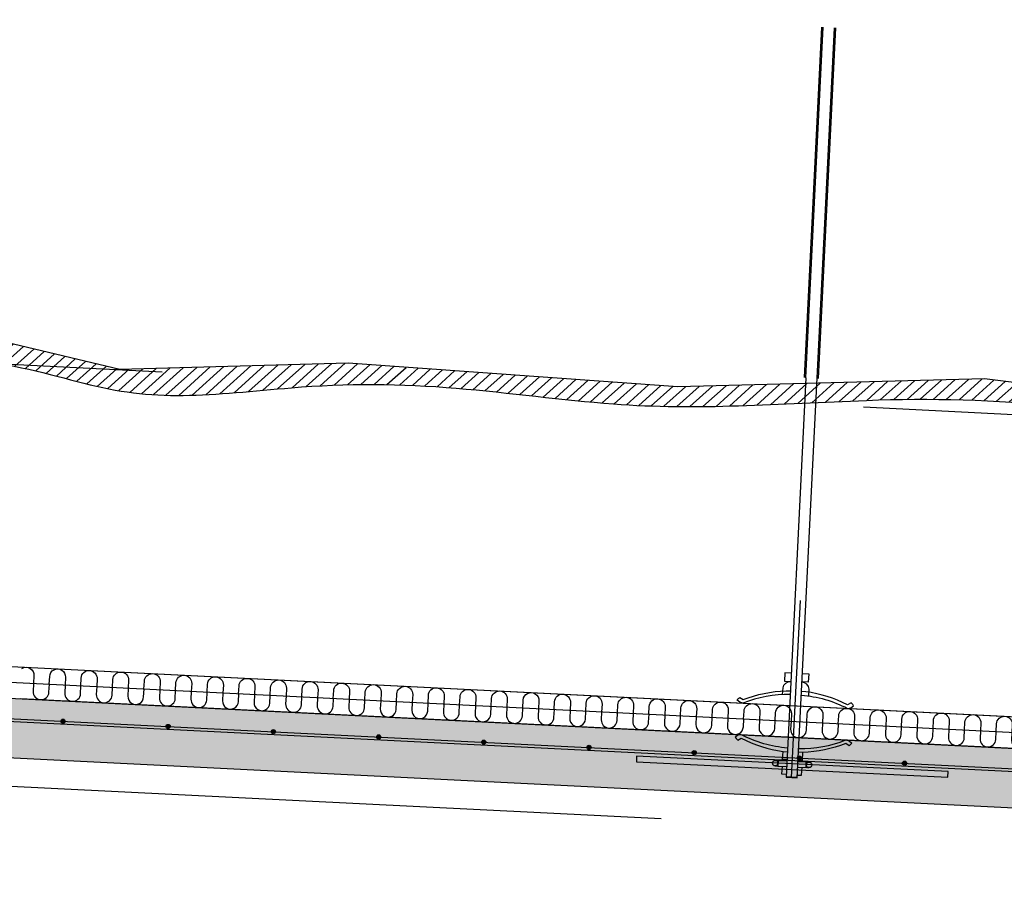
# Model space of a CAD drawing. Units: metres. Extents: x -6.7 to 9.2, y -7.1 to 13.4.
# Drawn here: x 1.3 to 2.7, y -1.6 to -0.4 of the extents above; entities that cross this region are included whole.
import ezdxf

# ---------------------------------------------------------------- set-up
doc = ezdxf.new("R2010")
doc.units = ezdxf.units.M
doc.header["$MEASUREMENT"] = 0
doc.linetypes.add('HIDDEN', pattern=[3, 2, -1])
doc.layers.get('0').update_dxf_attribs({"linetype": 'CONTINUOUS'})
for name, color, linetype in [('b_Arm_50', 5, 'CONTINUOUS'), ('B_ARMERING', 7, 'CONTINUOUS'), ('B_FJELL_SPR_1', 2, 'FJELLKONTUR_SPRENGT1'), ('B_FORM', 7, 'CONTINUOUS'), ('B_FORM_25', 2, 'CONTINUOUS'), ('B_FORM_35', 7, 'CONTINUOUS'), ('B_FORM_50', 5, 'CONTINUOUS'), ('B_FORM_HI', 2, 'HIDDEN'), ('B_FORM_HI_25', 2, 'HIDDEN'), ('B_FORM_HI_50', 5, 'HIDDEN'), ('b_Isolasjon', 2, 'CONTINUOUS'), ('b_raster', 253, 'CONTINUOUS')]:
    doc.layers.add(name, color=color, linetype=linetype)
doc.layers.add('B_HJ', color=6, linetype='CONTINUOUS', plot=False)
doc.linetypes.add('FJELLKONTUR_SPRENGT1', pattern='A,15,[2,ltypeaaj.shx,S=2,R=0,X=0,Y=-3],0', length=15)

# ---------------------------------------------------------------- blocks, each defined once
blk = doc.blocks.new('Bolt')
at = {"color": 7, "linetype": 'Continuous'}
for points in [[(-0.008, 0.2108, 0.099204), (-0.0744, 0.195), (-0.079, 0.1961), (-0.0829, 0.199), (-0.0819, 0.2009), (-0.0793, 0.203), (-0.0744, 0.2001, -0.081932), (-0.0141, 0.2159), (-0.008, 0.2159)], [(0.008, 0.2108, -0.099204), (0.0745, 0.195), (0.0791, 0.1961), (0.083, 0.199), (0.0819, 0.2009), (0.0794, 0.203), (0.0745, 0.2001, 0.081932), (0.0141, 0.2159), (0.008, 0.2159)], [(-0.0079, 0.1344, -0.099204), (-0.0744, 0.15), (-0.0791, 0.1489), (-0.0829, 0.1459), (-0.0819, 0.144), (-0.0793, 0.1419), (-0.0744, 0.1449, 0.081932), (-0.0141, 0.1293), (-0.0079, 0.1293)], [(0.0081, 0.1344, 0.099204), (0.0746, 0.15), (0.0792, 0.1489), (0.0831, 0.146), (0.0821, 0.1441), (0.0795, 0.142), (0.0746, 0.1449, -0.081932), (0.0142, 0.1293), (0.0081, 0.1293)]]:
    blk.add_lwpolyline(points, format="xyb", dxfattribs=at)
at = {"color": 7, "linetype": 'Continuous', "flags": 128}
for points in [[(-0.0188, 0.1351), (-0.0185, 0.1252, 0.362922), (-0.0079, 0.1157)], [(0.019, 0.1351), (0.0187, 0.1252, -0.362922), (0.0081, 0.1157)]]:
    blk.add_lwpolyline(points, format="xyb", dxfattribs=at)
at = {"color": 7, "linetype": 'Continuous'}
for points in [[(-0.0079, 0.1037), (-0.0169, 0.1037), (-0.0169, 0.1157), (-0.0079, 0.1157)], [(0.0081, 0.1037), (0.0171, 0.1037), (0.0171, 0.1157), (0.0081, 0.1157)]]:
    blk.add_lwpolyline(points, dxfattribs=at)
at = {"layer": 'B_FORM', "color": 2, "linetype": 'Continuous'}
for points in [[(-0.014, 0.2485), (-0.014, 0.2371)], [(-0.008, 0.2485), (-0.014, 0.2485)], [(0.008, 0.2485), (0.014, 0.2485)], [(0.014, 0.2485), (0.014, 0.2371)], [(-0.0081, 0.2274), (-0.0141, 0.2274)], [(-0.0141, 0.2274), (-0.0141, 0.216)], [(0.0081, 0.2273), (0.0141, 0.2273), (0.0141, 0.2159)]]:
    blk.add_lwpolyline(points, dxfattribs=at)
for points in [[(-0.0197, 0.2331, -0.414214), (-0.0237, 0.2291), (-0.0197, 0.2291), (-0.0197, 0.2371)], [(-0.0197, 0.2331, 0.414214), (-0.0237, 0.2371), (-0.0197, 0.2371), (-0.0197, 0.2291)], [(0.0203, 0.2331, -0.414214), (0.0243, 0.2371), (0.0203, 0.2371), (0.0203, 0.2291)], [(0.0203, 0.2331, 0.414214), (0.0243, 0.2291), (0.0203, 0.2291), (0.0203, 0.2371)]]:
    blk.add_lwpolyline(points, format="xyb", dxfattribs=at)
at = {"layer": 'B_FORM', "color": 5, "linetype": 'Continuous'}
for points in [[(-0.008, 0.2371), (-0.0197, 0.2371)], [(-0.008, 0.2291), (-0.0197, 0.2291)], [(0.0203, 0.2371), (0.008, 0.2371)], [(0.0203, 0.2291), (0.008, 0.2291)]]:
    blk.add_lwpolyline(points, dxfattribs=at)
at = {"layer": 'B_FORM', "color": 7, "linetype": 'Continuous'}
blk.add_lwpolyline([(-0.0197, 0.2371), (-0.0197, 0.2291)], dxfattribs=at)
at = {"layer": 'B_FORM', "color": 5, "linetype": 'Continuous'}
for centre in [(-0.0237, 0.2331), (0.0243, 0.2331)]:
    blk.add_circle(centre, 0.004, dxfattribs=at)
at = {"layer": 'B_FORM_50', "color": 5, "linetype": 'Continuous'}
for points in [[(0.0082, -0.3175), (0.008, 0.2524), (-0.008, 0.2524), (-0.0078, -0.3175)], [(0.008, 0.2514), (-0.008, 0.2514)]]:
    blk.add_lwpolyline(points, dxfattribs=at)
at = {"layer": 'B_FORM_HI', "color": 2, "linetype": 'HIDDEN'}
for p, q in [((-0.0098, -0.3175), (-0.0096, -0.8175)), ((-0.0078, -0.3175), (-0.0076, -0.8175)), ((0.0082, -0.3175), (0.0084, -0.8175)), ((0.0102, -0.3175), (0.0104, -0.8175))]:
    blk.add_line(p, q, dxfattribs=at)
at = {"layer": 'B_FORM_HI_50', "flags": 128}
blk.add_lwpolyline([(0.222, 0.2409), (-0.222, 0.2409), (-0.222, 0.2329), (0.222, 0.233)], close=True, dxfattribs=at)
at = {"layer": 'B_HJ', "flags": 128}
blk.add_lwpolyline([(0, 0.2524), (0, 0)], dxfattribs=at)
blk = doc.blocks.new('Armering ø6')
at = {"layer": 'b_Arm_50'}
h = blk.add_hatch(color=256, dxfattribs=at)
h.dxf.hatch_style = 1
edge = h.paths.add_edge_path()
edge.add_arc((0, 0), 0.003, 0, 360)
blk.add_circle((0, 0), 0.003, dxfattribs=at)

msp = doc.modelspace()

# ---------------------------------------------------------------- hatches: boundary and pattern name
at = {"layer": 'b_raster'}
h = msp.add_hatch(dxfattribs=at)
h.set_pattern_fill('ANSI31', color=256, scale=0.1, angle=-2.1019)
h.set_pattern_definition([(42.1366, (0.321897, 5.397372), (-0.008386255, 0.009269344), [])])
h.paths.add_polyline_path([(4.2108, -1.0226), (4.2121, -0.9958), (4.1443, -0.9873), (3.708, -0.9986), (3.2322, -0.9736), (3.1258, -0.9672), (2.653, -0.9081), (2.2167, -0.9194), (1.747, -0.8856), (1.422, -0.8945), (1.2605, -0.8563), (0.9767, -0.8654), (0.8703, -0.859), (0.3974, -0.7999), (-0.0389, -0.8112), (-0.5086, -0.7774), (-0.5142, -0.7776), (-0.5158, -0.8083), (-0.5097, -0.8081), (-0.5036, -0.808), (-0.4975, -0.8079), (-0.4914, -0.8078), (-0.4853, -0.8078), (-0.4791, -0.8078), (-0.473, -0.8078), (-0.4669, -0.8078), (-0.4608, -0.8078), (-0.4547, -0.8079), (-0.4486, -0.808), (-0.4425, -0.8082), (-0.4364, -0.8083), (-0.4303, -0.8085), (-0.4243, -0.8087), (-0.4182, -0.809), (-0.4121, -0.8092), (-0.4061, -0.8095), (-0.4, -0.8098), (-0.394, -0.8102), (-0.388, -0.8105), (-0.3819, -0.8109), (-0.3759, -0.8113), (-0.37, -0.8118), (-0.364, -0.8122), (-0.358, -0.8127), (-0.3521, -0.8132), (-0.3462, -0.8137), (-0.3403, -0.8143), (-0.3343, -0.8148), (-0.3284, -0.8154), (-0.3225, -0.8159), (-0.3167, -0.8165), (-0.3108, -0.8171), (-0.3049, -0.8177), (-0.299, -0.8183), (-0.2932, -0.8189), (-0.2873, -0.8195), (-0.2815, -0.8202), (-0.2757, -0.8208), (-0.2698, -0.8214), (-0.264, -0.822), (-0.2582, -0.8227), (-0.2524, -0.8233), (-0.2466, -0.8239), (-0.2408, -0.8246), (-0.2351, -0.8252), (-0.2293, -0.8258), (-0.2235, -0.8264), (-0.2178, -0.8271), (-0.212, -0.8277), (-0.2063, -0.8283), (-0.2005, -0.8289), (-0.1948, -0.8295), (-0.1891, -0.8301), (-0.1834, -0.8306), (-0.1777, -0.8312), (-0.172, -0.8317), (-0.1663, -0.8323), (-0.1606, -0.8328), (-0.1549, -0.8333), (-0.1492, -0.8338), (-0.1436, -0.8343), (-0.1379, -0.8348), (-0.1323, -0.8352), (-0.1266, -0.8356), (-0.121, -0.836), (-0.1153, -0.8364), (-0.1097, -0.8368), (-0.104, -0.8371), (-0.0984, -0.8374), (-0.0927, -0.8377), (-0.0871, -0.8379), (-0.0814, -0.8381), (-0.0758, -0.8383), (-0.0701, -0.8385), (-0.0645, -0.8387), (-0.0588, -0.8388), (-0.0532, -0.8389), (-0.0475, -0.839), (-0.0418, -0.8391), (-0.0362, -0.8391), (-0.0305, -0.8392), (-0.0249, -0.8392), (-0.0192, -0.8392), (-0.0135, -0.8392), (-0.0078, -0.8392), (-0.0022, -0.8391), (0.0035, -0.839), (0.0092, -0.839), (0.0149, -0.8389), (0.0206, -0.8388), (0.0263, -0.8387), (0.032, -0.8385), (0.0377, -0.8384), (0.0434, -0.8382), (0.0491, -0.8381), (0.0548, -0.8379), (0.0605, -0.8377), (0.0662, -0.8375), (0.0719, -0.8373), (0.0777, -0.8371), (0.0834, -0.8369), (0.0892, -0.8366), (0.0949, -0.8364), (0.1006, -0.8362), (0.1064, -0.8359), (0.1122, -0.8357), (0.1179, -0.8354), (0.1237, -0.8352), (0.1295, -0.8349), (0.1353, -0.8346), (0.1411, -0.8344), (0.1468, -0.8341), (0.1526, -0.8338), (0.1585, -0.8336), (0.1643, -0.8333), (0.1701, -0.833), (0.1759, -0.8328), (0.1818, -0.8325), (0.1876, -0.8322), (0.1935, -0.832), (0.1993, -0.8317), (0.2052, -0.8315), (0.2111, -0.8312), (0.2169, -0.831), (0.2228, -0.8307), (0.2287, -0.8305), (0.2346, -0.8303), (0.2405, -0.8301), (0.2465, -0.8299), (0.2524, -0.8297), (0.2583, -0.8295), (0.2643, -0.8294), (0.2702, -0.8292), (0.2762, -0.8291), (0.2821, -0.829), (0.2881, -0.829), (0.2941, -0.8289), (0.3, -0.8289), (0.306, -0.8288), (0.312, -0.8288), (0.318, -0.8288), (0.324, -0.8289), (0.33, -0.8289), (0.336, -0.829), (0.342, -0.829), (0.348, -0.8291), (0.354, -0.8293), (0.36, -0.8294), (0.366, -0.8296), (0.372, -0.8298), (0.378, -0.83), (0.384, -0.8302), (0.39, -0.8304), (0.396, -0.8307), (0.402, -0.831), (0.408, -0.8313), (0.414, -0.8316), (0.42, -0.8319), (0.426, -0.8323), (0.4319, -0.8327), (0.4379, -0.8331), (0.4439, -0.8336), (0.4499, -0.834), (0.4558, -0.8345), (0.4618, -0.835), (0.4678, -0.8356), (0.4737, -0.8361), (0.4797, -0.8367), (0.4856, -0.8373), (0.4915, -0.8379), (0.4975, -0.8386), (0.5034, -0.8392), (0.5093, -0.8399), (0.5152, -0.8407), (0.5211, -0.8414), (0.527, -0.8421), (0.5329, -0.8429), (0.5388, -0.8437), (0.5447, -0.8444), (0.5505, -0.8452), (0.5564, -0.846), (0.5622, -0.8469), (0.5681, -0.8477), (0.574, -0.8485), (0.5798, -0.8494), (0.5856, -0.8502), (0.5915, -0.8511), (0.5973, -0.8519), (0.6031, -0.8528), (0.6089, -0.8537), (0.6147, -0.8546), (0.6205, -0.8554), (0.6263, -0.8563), (0.6321, -0.8572), (0.6379, -0.8581), (0.6437, -0.859), (0.6495, -0.8599), (0.6553, -0.8608), (0.661, -0.8617), (0.6668, -0.8626), (0.6725, -0.8635), (0.6783, -0.8644), (0.684, -0.8653), (0.6898, -0.8662), (0.6955, -0.867), (0.7013, -0.8679), (0.707, -0.8688), (0.7127, -0.8697), (0.7184, -0.8705), (0.7242, -0.8714), (0.7299, -0.8722), (0.7356, -0.8731), (0.7413, -0.8739), (0.747, -0.8747), (0.7527, -0.8755), (0.7584, -0.8763), (0.764, -0.8771), (0.7697, -0.8779), (0.7754, -0.8786), (0.7811, -0.8794), (0.7867, -0.8801), (0.7924, -0.8808), (0.798, -0.8815), (0.8037, -0.8822), (0.8093, -0.8828), (0.815, -0.8834), (0.8206, -0.884), (0.8263, -0.8846), (0.8319, -0.8852), (0.8376, -0.8858), (0.8432, -0.8863), (0.8489, -0.8868), (0.8545, -0.8874), (0.8602, -0.8879), (0.8658, -0.8883), (0.8715, -0.8888), (0.8772, -0.8893), (0.8828, -0.8897), (0.8885, -0.8901), (0.8942, -0.8906), (0.8999, -0.891), (0.9056, -0.8914), (0.9113, -0.8918), (0.9171, -0.8921), (0.9228, -0.8925), (0.9286, -0.8929), (0.9343, -0.8932), (0.9401, -0.8935), (0.9459, -0.8939), (0.9517, -0.8942), (0.9576, -0.8945), (0.9634, -0.8948), (0.9693, -0.8951), (0.9752, -0.8954), (0.9841, -0.8942), (0.9931, -0.8931), (1.002, -0.8919), (1.0111, -0.8907), (1.0201, -0.8896), (1.0292, -0.8885), (1.0383, -0.8874), (1.0474, -0.8864), (1.0565, -0.8854), (1.0657, -0.8844), (1.0749, -0.8836), (1.0841, -0.8827), (1.0933, -0.882), (1.1026, -0.8813), (1.1119, -0.8807), (1.1212, -0.8802), (1.1305, -0.8798), (1.1399, -0.8795), (1.1493, -0.8793), (1.1587, -0.8793), (1.1681, -0.8793), (1.1775, -0.8795), (1.187, -0.8798), (1.1965, -0.8802), (1.206, -0.8808), (1.2155, -0.8816), (1.2251, -0.8825), (1.2346, -0.8837), (1.244, -0.8851), (1.2535, -0.8866), (1.2629, -0.8882), (1.2723, -0.89), (1.2816, -0.892), (1.2908, -0.894), (1.3, -0.8961), (1.3091, -0.8983), (1.3181, -0.9005), (1.3271, -0.9027), (1.3359, -0.905), (1.3446, -0.9073), (1.3532, -0.9095), (1.3616, -0.9117), (1.37, -0.9139), (1.3782, -0.916), (1.3863, -0.9179), (1.3943, -0.9197), (1.4022, -0.9214), (1.4101, -0.9229), (1.418, -0.9243), (1.4258, -0.9256), (1.4336, -0.9268), (1.4414, -0.9278), (1.4491, -0.9287), (1.4569, -0.9295), (1.4647, -0.9301), (1.4726, -0.9306), (1.4804, -0.9311), (1.4884, -0.9313), (1.4964, -0.9315), (1.5045, -0.9316), (1.5127, -0.9315), (1.5209, -0.9313), (1.5292, -0.9311), (1.5376, -0.9308), (1.546, -0.9304), (1.5544, -0.9299), (1.5629, -0.9293), (1.5715, -0.9288), (1.5801, -0.9281), (1.5887, -0.9274), (1.5974, -0.9267), (1.6061, -0.926), (1.6149, -0.9252), (1.6237, -0.9244), (1.6325, -0.9236), (1.6414, -0.9228), (1.6503, -0.922), (1.6593, -0.9212), (1.6683, -0.9204), (1.6774, -0.9197), (1.6865, -0.919), (1.6956, -0.9185), (1.7047, -0.9179), (1.7139, -0.9175), (1.723, -0.9171), (1.7322, -0.9167), (1.7414, -0.9164), (1.7507, -0.9162), (1.7599, -0.9161), (1.7691, -0.916), (1.7784, -0.916), (1.7876, -0.916), (1.7969, -0.9161), (1.8061, -0.9162), (1.8153, -0.9164), (1.8245, -0.9167), (1.8337, -0.917), (1.8429, -0.9174), (1.8521, -0.9178), (1.8612, -0.9183), (1.8703, -0.9189), (1.8794, -0.9195), (1.8885, -0.9202), (1.8975, -0.9209), (1.9065, -0.9217), (1.9154, -0.9225), (1.9244, -0.9233), (1.9333, -0.9242), (1.9422, -0.9251), (1.9511, -0.926), (1.96, -0.9269), (1.9688, -0.9278), (1.9776, -0.9287), (1.9864, -0.9297), (1.9952, -0.9307), (2.004, -0.9316), (2.0128, -0.9326), (2.0215, -0.9335), (2.0303, -0.9345), (2.039, -0.9354), (2.0477, -0.9363), (2.0563, -0.9372), (2.065, -0.9381), (2.0737, -0.939), (2.0823, -0.9398), (2.0909, -0.9406), (2.0995, -0.9414), (2.1081, -0.9422), (2.1166, -0.9429), (2.1252, -0.9436), (2.1337, -0.9442), (2.1423, -0.9448), (2.1508, -0.9453), (2.1594, -0.9457), (2.1679, -0.9461), (2.1765, -0.9464), (2.185, -0.9467), (2.1936, -0.9469), (2.2021, -0.9471), (2.2107, -0.9473), (2.2193, -0.9474), (2.2278, -0.9474), (2.2364, -0.9474), (2.245, -0.9474), (2.2536, -0.9473), (2.2622, -0.9472), (2.2708, -0.9471), (2.2794, -0.9469), (2.288, -0.9467), (2.2966, -0.9465), (2.3053, -0.9462), (2.3139, -0.946), (2.3226, -0.9457), (2.3312, -0.9454), (2.3399, -0.945), (2.3486, -0.9447), (2.3573, -0.9443), (2.366, -0.944), (2.3748, -0.9436), (2.3835, -0.9432), (2.3922, -0.9428), (2.401, -0.9424), (2.4098, -0.942), (2.4186, -0.9416), (2.4274, -0.9412), (2.4362, -0.9407), (2.4451, -0.9403), (2.4539, -0.94), (2.4628, -0.9396), (2.4717, -0.9392), (2.4806, -0.9388), (2.4895, -0.9385), (2.4985, -0.9382), (2.5075, -0.9379), (2.5164, -0.9377), (2.5254, -0.9375), (2.5345, -0.9373), (2.5435, -0.9372), (2.5525, -0.9371), (2.5616, -0.937), (2.5706, -0.937), (2.5797, -0.9371), (2.5887, -0.9371), (2.5978, -0.9373), (2.6069, -0.9374), (2.616, -0.9376), (2.6251, -0.9379), (2.6341, -0.9382), (2.6432, -0.9385), (2.6523, -0.9389), (2.6614, -0.9394), (2.6705, -0.9399), (2.6795, -0.9404), (2.6886, -0.941), (2.6976, -0.9416), (2.7067, -0.9423), (2.7157, -0.9431), (2.7247, -0.9439), (2.7337, -0.9447), (2.7427, -0.9457), (2.7517, -0.9466), (2.7606, -0.9477), (2.7696, -0.9487), (2.7785, -0.9498), (2.7874, -0.951), (2.7963, -0.9521), (2.8052, -0.9533), (2.8141, -0.9546), (2.8229, -0.9558), (2.8318, -0.9571), (2.8406, -0.9583), (2.8495, -0.9596), (2.8583, -0.961), (2.8671, -0.9623), (2.8758, -0.9636), (2.8846, -0.965), (2.8934, -0.9663), (2.9021, -0.9677), (2.9109, -0.969), (2.9196, -0.9704), (2.9283, -0.9717), (2.937, -0.9731), (2.9457, -0.9744), (2.9544, -0.9758), (2.9631, -0.9771), (2.9717, -0.9784), (2.9804, -0.9797), (2.989, -0.981), (2.9976, -0.9822), (3.0063, -0.9835), (3.0149, -0.9847), (3.0235, -0.9858), (3.0321, -0.987), (3.0406, -0.9881), (3.0492, -0.9892), (3.0578, -0.9902), (3.0663, -0.9911), (3.0748, -0.992), (3.0834, -0.9928), (3.0919, -0.9936), (3.1005, -0.9943), (3.109, -0.9949), (3.1176, -0.9955), (3.1262, -0.996), (3.1348, -0.9964), (3.1434, -0.9968), (3.152, -0.997), (3.1607, -0.9972), (3.1694, -0.9974), (3.1781, -0.9974), (3.1868, -0.9973), (3.1956, -0.9972), (3.2044, -0.997), (3.2133, -0.9966), (3.2222, -0.9962), (3.2311, -0.9957), (3.2372, -0.9955), (3.2433, -0.9954), (3.2494, -0.9953), (3.2555, -0.9952), (3.2616, -0.9952), (3.2677, -0.9952), (3.2738, -0.9952), (3.2799, -0.9952), (3.286, -0.9953), (3.2921, -0.9953), (3.2982, -0.9954), (3.3043, -0.9956), (3.3104, -0.9957), (3.3165, -0.9959), (3.3226, -0.9961), (3.3287, -0.9964), (3.3347, -0.9966), (3.3408, -0.9969), (3.3468, -0.9972), (3.3529, -0.9976), (3.3589, -0.9979), (3.3649, -0.9983), (3.3709, -0.9987), (3.3769, -0.9992), (3.3829, -0.9996), (3.3888, -1.0001), (3.3948, -1.0006), (3.4007, -1.0011), (3.4066, -1.0017), (3.4125, -1.0022), (3.4184, -1.0028), (3.4243, -1.0033), (3.4302, -1.0039), (3.4361, -1.0045), (3.4419, -1.0051), (3.4478, -1.0057), (3.4537, -1.0063), (3.4595, -1.0069), (3.4654, -1.0076), (3.4712, -1.0082), (3.477, -1.0088), (3.4828, -1.0094), (3.4886, -1.0101), (3.4944, -1.0107), (3.5002, -1.0113), (3.506, -1.012), (3.5118, -1.0126), (3.5176, -1.0132), (3.5233, -1.0139), (3.5291, -1.0145), (3.5348, -1.0151), (3.5406, -1.0157), (3.5463, -1.0163), (3.552, -1.0169), (3.5578, -1.0175), (3.5635, -1.018), (3.5692, -1.0186), (3.5749, -1.0192), (3.5806, -1.0197), (3.5863, -1.0202), (3.5919, -1.0207), (3.5976, -1.0212), (3.6033, -1.0217), (3.6089, -1.0222), (3.6146, -1.0226), (3.6202, -1.0231), (3.6259, -1.0235), (3.6315, -1.0238), (3.6372, -1.0242), (3.6428, -1.0245), (3.6485, -1.0248), (3.6541, -1.0251), (3.6598, -1.0253), (3.6654, -1.0255), (3.6711, -1.0257), (3.6767, -1.0259), (3.6824, -1.0261), (3.688, -1.0262), (3.6937, -1.0263), (3.6993, -1.0264), (3.705, -1.0265), (3.7107, -1.0266), (3.7163, -1.0266), (3.722, -1.0266), (3.7277, -1.0266), (3.7333, -1.0266), (3.739, -1.0266), (3.7447, -1.0265), (3.7504, -1.0265), (3.7561, -1.0264), (3.7617, -1.0263), (3.7674, -1.0262), (3.7731, -1.0261), (3.7788, -1.0259), (3.7845, -1.0258), (3.7902, -1.0256), (3.7959, -1.0255), (3.8016, -1.0253), (3.8074, -1.0251), (3.8131, -1.0249), (3.8188, -1.0247), (3.8245, -1.0245), (3.8303, -1.0243), (3.836, -1.0241), (3.8418, -1.0238), (3.8475, -1.0236), (3.8533, -1.0233), (3.859, -1.0231), (3.8648, -1.0228), (3.8706, -1.0226), (3.8763, -1.0223), (3.8821, -1.022), (3.8879, -1.0218), (3.8937, -1.0215), (3.8995, -1.0212), (3.9053, -1.021), (3.9111, -1.0207), (3.917, -1.0204), (3.9228, -1.0202), (3.9286, -1.0199), (3.9345, -1.0196), (3.9403, -1.0194), (3.9462, -1.0191), (3.952, -1.0189), (3.9579, -1.0186), (3.9638, -1.0184), (3.9697, -1.0181), (3.9756, -1.0179), (3.9815, -1.0177), (3.9874, -1.0175), (3.9933, -1.0173), (3.9992, -1.0171), (4.0052, -1.0169), (4.0111, -1.0168), (4.0171, -1.0167), (4.023, -1.0165), (4.029, -1.0164), (4.035, -1.0164), (4.0409, -1.0163), (4.0469, -1.0163), (4.0529, -1.0162), (4.0589, -1.0162), (4.0649, -1.0162), (4.0708, -1.0163), (4.0768, -1.0163), (4.0828, -1.0164), (4.0888, -1.0165), (4.0948, -1.0166), (4.1008, -1.0167), (4.1068, -1.0168), (4.1128, -1.017), (4.1188, -1.0172), (4.1248, -1.0174), (4.1308, -1.0176), (4.1368, -1.0178), (4.1428, -1.0181), (4.1488, -1.0184), (4.1548, -1.0187), (4.1608, -1.019), (4.1668, -1.0194), (4.1728, -1.0197), (4.1788, -1.0201), (4.1848, -1.0205), (4.1908, -1.021), (4.1967, -1.0214), (4.2027, -1.0219), (4.2087, -1.0224)])
h = msp.add_hatch(color=256, dxfattribs=at)
h.dxf.hatch_style = 1
edge = h.paths.add_edge_path()
edge.add_line((0.2195, -1.1515), (0.4018, -1.2055))
edge.add_arc((1.143, 0.511), 1.8697, 246.6442, 263.2006)
edge.add_line((0.9216, -1.3456), (2.8103, -1.44))
edge.add_line((2.8103, -1.44), (2.8101, -1.4447))
edge.add_line((2.8101, -1.4447), (3.0141, -1.4549))
edge.add_line((3.0141, -1.4549), (3.0428, -1.4563))
edge.add_line((3.0428, -1.4563), (3.0401, -1.5162))
edge.add_line((3.0401, -1.5162), (3.0479, -1.5166))
edge.add_line((3.0479, -1.5166), (3.0469, -1.537))
edge.add_line((3.0469, -1.537), (0.2073, -1.3949))
edge.add_line((0.2073, -1.3949), (0.2195, -1.1515))

# ---------------------------------------------------------------- linework, layer by layer
at = {"layer": 'B_ARMERING', "color": 5, "linetype": 'Continuous'}
msp.add_lwpolyline([(0.2767, -1.205), (0.4705, -1.2689, 0.060848), (0.9187, -1.3785), (2.9815, -1.4816)], format="xyb", dxfattribs=at)
at = {"layer": 'B_FJELL_SPR_1', "flags": 128}
msp.add_lwpolyline([(4.2121, -0.9958), (4.1443, -0.9873), (3.708, -0.9986), (3.2322, -0.9736), (3.1258, -0.9672), (2.653, -0.9081), (2.2167, -0.9194), (1.747, -0.8856), (1.422, -0.8945), (1.2605, -0.8563), (0.9767, -0.8654), (0.8703, -0.859), (0.3974, -0.7999), (-0.0389, -0.8112), (-0.5086, -0.7774), (-0.5142, -0.7776)], dxfattribs=at)
at = {"layer": 'B_FORM', "color": 7, "linetype": 'Continuous'}
msp.add_lwpolyline([(0.2193, -1.1515), (0.4016, -1.2055, 0.072367), (0.9215, -1.3456), (2.8102, -1.44), (2.81, -1.4447), (3.014, -1.4549), (3.0427, -1.4563), (3.0399, -1.5162), (3.0477, -1.5166), (3.0467, -1.537), (0.2072, -1.3949)], format="xyb", close=True, dxfattribs=at)
at = {"layer": 'B_FORM_25', "flags": 128}
for points in [[(0.2216, -1.1053), (0.417, -1.1631, 0.072519), (0.9253, -1.3007), (4.1887, -1.4639)], [(0.2193, -1.1515), (0.4016, -1.2055, 0.072361), (0.9215, -1.3456), (4.1865, -1.5089)]]:
    msp.add_lwpolyline(points, format="xyb", dxfattribs=at)
for points in [[(0.9537, -1.3021), (3.2101, -1.415)], [(1.2803, -1.3635), (3.2079, -1.4599)]]:
    msp.add_lwpolyline(points, dxfattribs=at)
at = {"layer": 'B_FORM_35'}
msp.add_open_spline([(-0.5158, -0.8083), (-0.4618, -0.8068), (-0.4073, -0.8085), (-0.2781, -0.8195), (-0.2035, -0.8297), (-0.0122, -0.8444), (0.106, -0.8352), (0.3204, -0.8269), (0.4139, -0.8287), (0.5954, -0.8501), (0.6841, -0.8663), (0.8388, -0.8872), (0.905, -0.8919), (0.9752, -0.8954), (1.0501, -0.8855), (1.1279, -0.8751), (1.2647, -0.8851), (1.3214, -0.9013), (1.4195, -0.9267), (1.463, -0.9322), (1.5609, -0.9309), (1.6126, -0.9252), (1.7432, -0.914), (1.8242, -0.9146), (1.9775, -0.9277), (2.052, -0.938), (2.2433, -0.9526), (2.3616, -0.9434), (2.5759, -0.9351), (2.6695, -0.9369), (2.851, -0.9583), (2.9396, -0.9745), (3.0944, -0.9954), (3.1605, -1.0001), (3.2311, -0.9957), (3.285, -0.9942), (3.3396, -0.9959), (3.4688, -1.007), (3.5433, -1.0172), (3.7346, -1.0319), (3.8529, -1.0227), (4.0537, -1.0149), (4.133, -1.0157), (4.2108, -1.0226)], degree=3, knots=[0, 0, 0, 0, 0.154642, 0.154642, 0.380193, 0.380193, 0.746321, 0.746321, 1.014391, 1.014391, 1.282461, 1.282461, 1.490578, 1.490578, 1.490578, 1.712659, 1.712659, 1.869971, 1.869971, 2.027283, 2.027283, 2.184595, 2.184595, 2.410146, 2.410146, 2.635696, 2.635696, 3.001825, 3.001825, 3.269894, 3.269894, 3.537964, 3.537964, 3.746081, 3.746081, 3.746081, 3.900723, 3.900723, 4.126274, 4.126274, 4.492403, 4.492403, 4.720525, 4.720525, 4.720525, 4.720525], dxfattribs=at)
at = {"layer": 'B_FORM_HI_25', "flags": 128}
for points in [[(-0.5153, -0.7981), (3.2316, -0.9855)], [(0.1954, -1.4344), (4.1802, -1.6337)]]:
    msp.add_lwpolyline(points, dxfattribs=at)
at = {"layer": 'B_HJ', "flags": 128}
msp.add_lwpolyline([(4.2121, -0.9958), (4.1443, -0.9873), (3.708, -0.9986), (3.2322, -0.9736), (3.1258, -0.9672), (2.653, -0.9081), (2.2167, -0.9194), (1.747, -0.8856), (1.422, -0.8945), (1.2605, -0.8563), (0.9767, -0.8654), (0.8703, -0.859), (0.3974, -0.7999), (-0.0389, -0.8112), (-0.5086, -0.7774), (-0.5142, -0.7776), (-0.5158, -0.8083)], dxfattribs=at)
for points in [[(0.2248, -1.1297), (0.4093, -1.1843, 0.072439), (0.9234, -1.3231), (4.1876, -1.4864)], [(0.2189, -1.1817), (0.4718, -1.2652, 0.060841), (0.919, -1.3745), (2.9817, -1.4776)]]:
    msp.add_lwpolyline(points, format="xyb", dxfattribs=at)
at = {"layer": 'b_Isolasjon', "flags": 128}
for points in [[(1.2825, -1.3205, -0.601037), (1.2996, -1.3307), (1.299, -1.3419), (1.2985, -1.3531, 1), (1.321, -1.3542), (1.3216, -1.343)], [(1.3214, -1.343), (1.322, -1.3318, -1), (1.3445, -1.333), (1.344, -1.3442), (1.3434, -1.3554, 1), (1.366, -1.3565), (1.3665, -1.3453)], [(1.3664, -1.3453), (1.3669, -1.3341, -1), (1.3895, -1.3352), (1.3889, -1.3464), (1.3884, -1.3576, 1), (1.4109, -1.3587), (1.4115, -1.3475)], [(1.4113, -1.3475), (1.4119, -1.3363, -1), (1.4344, -1.3374), (1.4339, -1.3487), (1.4333, -1.3599, 1), (1.4558, -1.361), (1.4564, -1.3498)], [(1.4563, -1.3498), (1.4568, -1.3386, -1), (1.4794, -1.3397), (1.4788, -1.3509), (1.4782, -1.3621, 1), (1.5008, -1.3632), (1.5013, -1.352)], [(1.5012, -1.352), (1.5018, -1.3408, -1), (1.5243, -1.3419), (1.5237, -1.3531), (1.5232, -1.3643, 1), (1.5457, -1.3655), (1.5463, -1.3543)], [(1.5467, -1.3431, -1), (1.5693, -1.3442), (1.5687, -1.3554), (1.5681, -1.3666, 1), (1.5907, -1.3677), (1.5912, -1.3565)], [(1.5911, -1.3565), (1.5917, -1.3453, -1), (1.6142, -1.3464), (1.6136, -1.3576), (1.6131, -1.3688, 1), (1.6356, -1.37), (1.6362, -1.3588)], [(1.636, -1.3588), (1.6366, -1.3476, -1), (1.6591, -1.3487), (1.6586, -1.3599), (1.658, -1.3711, 1), (1.6806, -1.3722), (1.6811, -1.361)], [(1.681, -1.361), (1.6815, -1.3498, -1), (1.7041, -1.3509), (1.7035, -1.3621), (1.703, -1.3733, 1), (1.7255, -1.3745), (1.7261, -1.3633)], [(1.7259, -1.3633), (1.7265, -1.3521, -1), (1.749, -1.3532), (1.7485, -1.3644), (1.7479, -1.3756, 1), (1.7704, -1.3767), (1.771, -1.3655)], [(1.7709, -1.3655), (1.7714, -1.3543, -1), (1.794, -1.3554), (1.7934, -1.3666), (1.7928, -1.3778, 1), (1.8154, -1.379), (1.816, -1.3678)], [(1.8158, -1.3678), (1.8164, -1.3566, -1), (1.8389, -1.3577), (1.8384, -1.3689), (1.8378, -1.3801, 1), (1.8603, -1.3812), (1.8609, -1.37)], [(1.8608, -1.37), (1.8613, -1.3588, -1), (1.8839, -1.3599), (1.8833, -1.3711), (1.8827, -1.3823, 1), (1.9053, -1.3835), (1.9058, -1.3723)], [(1.9057, -1.3723), (1.9063, -1.361, -1), (1.9288, -1.3622), (1.9282, -1.3734), (1.9277, -1.3846, 1), (1.9502, -1.3857), (1.9508, -1.3745)], [(1.9506, -1.3745), (1.9512, -1.3633, -1), (1.9737, -1.3644), (1.9732, -1.3756), (1.9726, -1.3868, 1), (1.9952, -1.388), (1.9957, -1.3768)], [(1.9956, -1.3767), (1.9961, -1.3655, -1), (2.0187, -1.3667), (2.0181, -1.3779), (2.0176, -1.3891, 1), (2.0401, -1.3902), (2.0407, -1.379)], [(2.0405, -1.379), (2.0411, -1.3678, -1), (2.0636, -1.3689), (2.0631, -1.3801), (2.0625, -1.3913, 1), (2.0851, -1.3925), (2.0856, -1.3813)], [(2.0855, -1.3812), (2.086, -1.37, -1), (2.1086, -1.3712), (2.108, -1.3824), (2.1075, -1.3936, 1), (2.13, -1.3947), (2.1306, -1.3835)], [(2.1304, -1.3835), (2.131, -1.3723, -1), (2.1535, -1.3734), (2.153, -1.3846), (2.1524, -1.3958, 1), (2.1749, -1.3969), (2.1755, -1.3857)], [(2.1754, -1.3857), (2.1759, -1.3745, -1), (2.1985, -1.3757), (2.1979, -1.3869), (2.1973, -1.3981, 1), (2.2199, -1.3992), (2.2204, -1.388)], [(2.2203, -1.388), (2.2209, -1.3768, -1), (2.2434, -1.3779), (2.2428, -1.3891), (2.2423, -1.4003, 1), (2.2648, -1.4014), (2.2654, -1.3902)], [(2.2653, -1.3902), (2.2658, -1.379, -1), (2.2884, -1.3802), (2.2878, -1.3914), (2.2872, -1.4026, 1), (2.3098, -1.4037), (2.3103, -1.3925)], [(2.3102, -1.3925), (2.3108, -1.3813, -1), (2.3333, -1.3824), (2.3327, -1.3936), (2.3322, -1.4048, 1), (2.3547, -1.4059), (2.3553, -1.3947)], [(2.3551, -1.3947), (2.3557, -1.3835, -1), (2.3782, -1.3847), (2.3777, -1.3959), (2.3771, -1.4071, 1), (2.3997, -1.4082), (2.4002, -1.397)], [(2.4001, -1.397), (2.4006, -1.3858, -1), (2.4232, -1.3869), (2.4226, -1.3981), (2.4221, -1.4093, 1), (2.4446, -1.4104), (2.4452, -1.3992)], [(2.445, -1.3992), (2.4456, -1.388, -1), (2.4681, -1.3892), (2.4676, -1.4004), (2.467, -1.4116, 1), (2.4895, -1.4127), (2.4901, -1.4015)], [(2.49, -1.4015), (2.4905, -1.3903, -1), (2.5131, -1.3914), (2.5125, -1.4026), (2.512, -1.4138, 1), (2.5345, -1.4149), (2.5351, -1.4037)], [(2.5349, -1.4037), (2.5355, -1.3925, -1), (2.558, -1.3936), (2.5575, -1.4049), (2.5569, -1.4161, 1), (2.5794, -1.4172), (2.58, -1.406)], [(2.5799, -1.406), (2.5804, -1.3948, -1), (2.603, -1.3959), (2.6024, -1.4071), (2.6018, -1.4183, 1), (2.6244, -1.4194), (2.6249, -1.4082)], [(2.6248, -1.4082), (2.6254, -1.397, -1), (2.6479, -1.3981), (2.6473, -1.4093), (2.6468, -1.4205, 1), (2.6693, -1.4217), (2.6699, -1.4105)], [(2.6697, -1.4105), (2.6703, -1.3993, -1), (2.6928, -1.4004), (2.6923, -1.4116), (2.6917, -1.4228, 1), (2.7143, -1.4239), (2.7148, -1.4127)]]:
    msp.add_lwpolyline(points, format="xyb", dxfattribs=at)
msp.add_lwpolyline([(1.5462, -1.3543), (1.5467, -1.3431)], dxfattribs=at)

# ---------------------------------------------------------------- block references
for name, p, rotation in [('Bolt', (2.3912, -1.2238), 177.1365942718856), ('Armering ø6', (1.3409, -1.3956), 357.1365942718875), ('Armering ø6', (1.4907, -1.4031), 357.1365942718875), ('Armering ø6', (1.6405, -1.4106), 357.1365942718875), ('Armering ø6', (1.7904, -1.418), 357.1365942718875), ('Armering ø6', (1.9402, -1.4255), 357.1365942718875), ('Armering ø6', (2.09, -1.433), 357.1365942718875), ('Armering ø6', (2.2398, -1.4405), 357.1365942718875), ('Armering ø6', (2.3896, -1.448), 357.1365942718875), ('Armering ø6', (2.5394, -1.4555), 357.1365942718875)]:
    msp.add_blockref(name, p, dxfattribs=dict(rotation=rotation))

doc.saveas('drawing.dxf')
